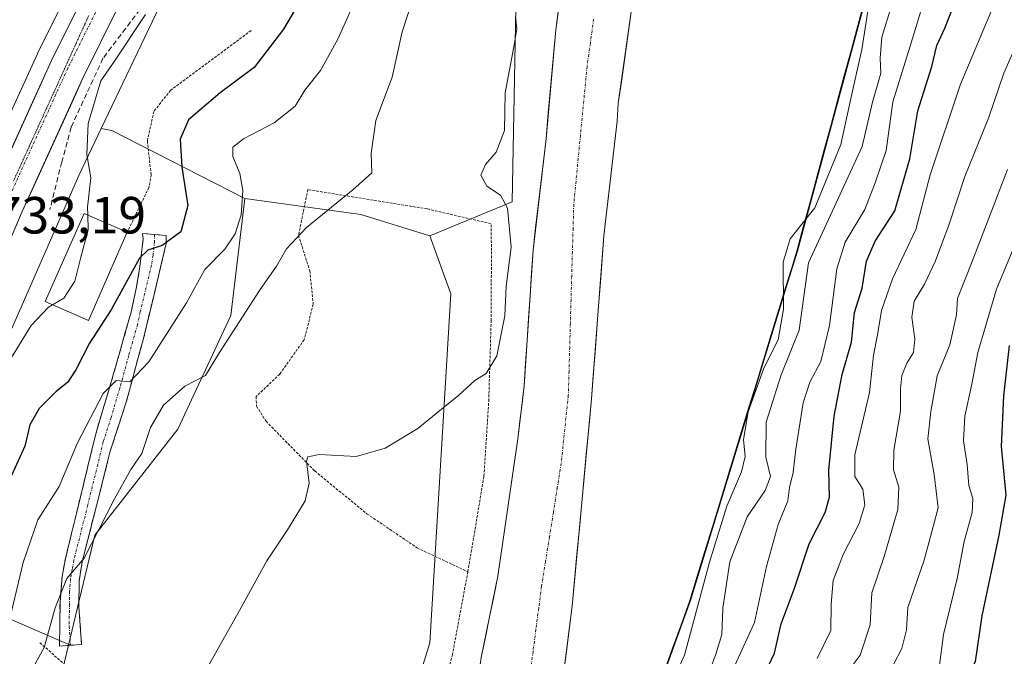
# Model space of a CAD drawing. Units: metres. Extents: x 665161 to 668623, y 4741980 to 4744376.
# Drawn here: x 667515 to 667704, y 4742686 to 4742808 of the extents above; entities that cross this region are included whole.
import ezdxf
from ezdxf.enums import TextEntityAlignment as Align

# ---------------------------------------------------------------- set-up
doc = ezdxf.new("R2010")
doc.units = ezdxf.units.M
doc.header["$MEASUREMENT"] = 0
for name, pattern in [('TRAZO_Y_PUNTO', [1, 0.5, -0.25, 0, -0.25]), ('TRAZOS', [0.75, 0.5, -0.25]), ('TRAZOS2', [0.375, 0.25, -0.125]), ('TRAZOSX2', [1.5, 1, -0.5])]:
    doc.linetypes.add(name, pattern=pattern)
for name, color, linetype, lineweight in [('Alambrada', 19, 'TRAZOS', 0), ('Arbolado forestal CxS', 92, 'Continuous', 0), ('Camino', 19, 'TRAZOSX2', 0), ('Camino Cxs', 19, 'Continuous', 0), ('Camino eje', 19, 'TRAZO_Y_PUNTO', 0), ('Carretera de calzada única', 19, 'Continuous', 13), ('Carretera de calzada única Cxs', 19, 'Continuous', 13), ('Carretera de calzada única eje', 19, 'TRAZO_Y_PUNTO', 0), ('Corriente natural Cxs', 5, 'Continuous', 13), ('Corriente natural eje', 5, 'TRAZO_Y_PUNTO', 0), ('Corriente natural superficial', 5, 'Continuous', 13), ('Curva de nivel maestra', 36, 'Continuous', 30), ('Curva de nivel normal', 36, 'Continuous', 0), ('Edificación', 1, 'Continuous', 13), ('Edificación Cxs', 1, 'Continuous', 13), ('Layer 0', 7, 'Continuous', 0), ('Municipio', 9, 'Continuous', 13), ('Municipio CxS', 142, 'Continuous', 0), ('Núcleo urbano CxS', 19, 'Continuous', 0), ('Obra de contención lineal', 1, 'TRAZOSX2', 13), ('Prado CxS', 92, 'Continuous', 0), ('Rótulo de punto de cota en terreno', 19, 'Continuous', 0), ('Suelo desnudo CxS', 43, 'Continuous', 0), ('Vía pecuaria eje', 92, 'TRAZOS2', 0)]:
    doc.layers.add(name, color=color, linetype=linetype, lineweight=lineweight)
doc.styles.add('Arial', font='txt', dxfattribs={"height": 0.2})

# ---------------------------------------------------------------- blocks, each defined once
blk = doc.blocks.new('*U152')
at = {"layer": 'Suelo desnudo CxS', "color": 43, "linetype": 'Continuous', "lineweight": 0}
for points in [[(667520.3201, 4742495.6601, 703.7982), (667534.3801, 4742511.2201, 703.9444), (667544.1501, 4742523.3601, 704.0426), (667555.0601, 4742538.6301, 704.2075), (667563.7401, 4742552.1201, 704.4053), (667566.1201, 4742556.5701, 704.4366), (667576.6901, 4742580.0601, 704.6307), (667584.1501, 4742593.9001, 704.8459), (667591.7201, 4742619.3501, 705.3851), (667596.6501, 4742639.2701, 705.5462), (667597.8501, 4742649.5601, 705.5882), (667600.7301, 4742664.8901, 705.9728), (667603.6201, 4742685.5501, 705.7973), (667606.8001, 4742701.0801, 706.1347), (667610.6201, 4742727.4001, 706.0839), (667611.8201, 4742737.5301, 706.003), (667613.5301, 4742763.5101, 706.0117), (667616.0201, 4742784.8601, 706.1738), (667617.8901, 4742805.7401, 706.2937), (667620.0201, 4742821.4001, 706.6035)], [(667632.7901, 4742812.3801, 707.6973), (667629.8601, 4742791.6601, 706.9929), (667629.6192, 4742788.2348, 707.0317), (667627.1031, 4742766.2652, 706.6048), (667624.7218, 4742735.0443, 706.9354), (667621.0176, 4742695.3567, 706.6024), (667616.5197, 4742659.3733, 706.2408), (667610.6989, 4742628.6816, 707.055), (667608.0131, 4742616.3973, 707.0841), (667605.3074, 4742604.0219, 711.6393), (667591.0901, 4742579.5001, 708.3063), (667584.2201, 4742565.3701, 708.415), (667570.8501, 4742535.4901, 707.6949), (667568.2801, 4742530.8701, 706.9782), (667562.2101, 4742522.0301, 706.3851), (667551.7501, 4742509.2901, 705.7431), (667544.8201, 4742501.6001, 705.5399)]]:
    blk.add_polyline3d(points, dxfattribs=at)
blk = doc.blocks.new('*U153')
at = {"layer": 'Arbolado forestal CxS', "color": 92, "linetype": 'Continuous', "lineweight": 0}
blk.add_polyline3d([(667544.8201, 4742501.6001, 705.5399), (667551.7501, 4742509.2901, 705.7431), (667562.2101, 4742522.0301, 706.3851), (667568.2801, 4742530.8701, 706.9782), (667570.8501, 4742535.4901, 707.6949), (667584.2201, 4742565.3701, 708.415), (667591.0901, 4742579.5001, 708.3063), (667605.3074, 4742604.0219, 711.6393), (667608.0131, 4742616.3973, 707.0841), (667613.5355, 4742623.9477, 711.4094), (667616.3855, 4742629.7675, 712.5067), (667628.4755, 4742654.3969, 712.5677), (667643.6657, 4742696.4159, 711.4764), (667662.0761, 4742756.5647, 714.0636), (667664.1461, 4742763.3445, 715.9043), (667681.0465, 4742825.7331, 713.7554)], dxfattribs=at)
blk = doc.blocks.new('*U156')
at = {"layer": 'Corriente natural Cxs', "color": 5, "linetype": 'Continuous', "lineweight": 13}
for points in [[(667603.62, 4742685.55, 706.59), (667604.42, 4742689.43, 706.54), (667605.21, 4742693.32, 706.45), (667606.01, 4742697.2, 706.41), (667606.8, 4742701.08, 706.33), (667607.44, 4742705.47, 706.53), (667608.07, 4742709.85, 706.79), (667608.71, 4742714.24, 706.74), (667609.35, 4742718.63, 706.72), (667609.98, 4742723.01, 706.76), (667610.62, 4742727.4, 706.85), (667611.02, 4742730.78, 706.57), (667611.42, 4742734.15, 706.18), (667611.82, 4742737.53, 706.37), (667612.11, 4742741.86, 706.67), (667612.39, 4742746.19, 706.81), (667612.68, 4742750.52, 706.9), (667612.96, 4742754.85, 707.08), (667613.25, 4742759.18, 707.38), (667613.53, 4742763.51, 707.63), (667614.03, 4742767.78, 707.22), (667614.53, 4742772.05, 706.88), (667615.02, 4742776.32, 706.57), (667615.52, 4742780.59, 706.4), (667616.02, 4742784.86, 706.3), (667616.39, 4742789.04, 706.23), (667616.77, 4742793.21, 706.66), (667617.14, 4742797.39, 706.56), (667617.52, 4742801.56, 706.69), (667617.89, 4742805.74, 706.89), (667618.42, 4742809.66, 706.97)], [(667632.2, 4742808.24, 706.72), (667631.62, 4742804.09, 706.63), (667631.03, 4742799.95, 706.56), (667630.45, 4742795.8, 706.56), (667629.86, 4742791.66, 706.51), (667629.62, 4742788.23, 706.43), (667629.12, 4742783.84, 706.49), (667628.61, 4742779.45, 706.38), (667628.11, 4742775.05, 706.38), (667627.61, 4742770.66, 706.26), (667627.1, 4742766.27, 706.16), (667626.76, 4742761.81, 706.1), (667626.42, 4742757.34, 706.04), (667626.08, 4742752.88, 706.22), (667625.74, 4742748.42, 706.22), (667625.4, 4742743.96, 706.14), (667625.06, 4742739.5, 706.17), (667624.72, 4742735.04, 706.33), (667624.26, 4742730.08, 706.29), (667623.8, 4742725.12, 706.63), (667623.33, 4742720.16, 706.61), (667622.87, 4742715.2, 706.69), (667622.41, 4742710.24, 706.65), (667621.94, 4742705.28, 706.32), (667621.48, 4742700.32, 706.15), (667621.02, 4742695.36, 706.19), (667620.46, 4742690.86, 706.21), (667619.89, 4742686.36, 706.22), (667619.33, 4742681.86, 706.26)]]:
    blk.add_polyline3d(points, dxfattribs=at)

msp = doc.modelspace()

# ---------------------------------------------------------------- linework, layer by layer
at = {"layer": 'Alambrada', "color": 19, "linetype": 'TRAZOS', "lineweight": 0}
for points in [[(667559.53, 4742805.6, 727.15), (667544.1, 4742794.14, 727.7), (667540.92, 4742790.11, 728.02), (667539.67, 4742784.46, 727.78), (667540.39, 4742777.98, 727.58), (667539.97, 4742775.55, 727.64), (667537.61, 4742770.66, 727.63), (667535.8, 4742766.96, 727.39)], [(667601.05, 4742701.94, 707.82), (667604.14, 4742720.27, 708.3), (667605.05, 4742734.61, 709.35), (667605.51, 4742750, 710.57), (667605.57, 4742764.16, 711.63), (667605.48, 4742768.6, 711.49), (667593.25, 4742771.44, 712.77), (667570.4, 4742775.13, 716.35), (667568.62, 4742766.35, 714.99), (667570.78, 4742759.56, 713.4), (667571.44, 4742753.16, 712.58), (667569.69, 4742746.38, 712.36), (667565.03, 4742739.8, 711.7), (667560.48, 4742735.48, 711.21), (667560.59, 4742733.64, 710.92), (667562.4, 4742730.76, 710.72), (667571.73, 4742721.24, 709.82), (667581.73, 4742713.04, 708.91), (667591.35, 4742706.51, 708.41), (667601.05, 4742701.94, 707.82)], [(667601.05, 4742701.94, 707.82), (667598.1, 4742686.09, 707.63), (667592.83, 4742667.09, 707.56), (667587.19, 4742649.61, 707.59)], [(667519.1, 4742688.34, 715.25), (667524.21, 4742683.85, 712.5), (667527.71, 4742680.92, 711.74), (667540.24, 4742672.26, 710.3), (667552.74, 4742663.49, 709.49), (667564.87, 4742657.85, 708.67), (667572.44, 4742654.79, 708.13), (667576.03, 4742653.34, 708.01), (667587.19, 4742649.61, 707.59)]]:
    msp.add_polyline3d(points, dxfattribs=at)
at = {"layer": 'Arbolado forestal CxS', "color": 92, "linetype": 'Continuous', "lineweight": 0}
for points in [[(667596.15, 4743054.21, 736.65), (667595.33, 4743048.59, 736.82), (667595.32, 4743048.48, 736.83), (667592.47, 4743021.52, 737.1), (667590.19, 4743007.32, 737.16), (667586.65, 4742990.16, 737.34), (667577.64, 4742953.38, 737.13), (667570.82, 4742927.87, 737.03), (667565.92, 4742910.99, 737.03), (667560.48, 4742894.15, 736.89), (667555.59, 4742880.29, 736.55), (667545.39, 4742855.4, 735.74), (667540.06, 4742844.2, 735.22), (667518.65, 4742801.22, 733.64), (667518.61, 4742801.12, 733.64), (667512.83, 4742788.42, 733.3)], [(667612.57, 4743049.44, 735.49), (667610.54, 4743033.71, 734.63), (667607.98, 4743013.79, 734.79), (667607.98, 4743013.76, 734.78), (667607.92, 4743013.41, 734.71), (667603.35, 4742987.59, 733), (667603.32, 4742987.42, 733.01), (667603.26, 4742987.11, 733.05), (667592.65, 4742942.85, 736.31), (667592.59, 4742942.65, 736.32), (667592.55, 4742942.51, 736.34), (667581.53, 4742904.15, 733.16), (667581.42, 4742903.79, 733.18), (667581.38, 4742903.68, 733.19), (667571.55, 4742876.02, 732.88), (667571.41, 4742875.66, 732.92), (667560.23, 4742848.48, 731.72), (667560.23, 4742848.46, 731.72), (667560.06, 4742848.08, 731.65), (667530.83, 4742786.84, 728.77)], [(667627.72, 4743047.84, 727.14), (667627.72, 4743047.84, 727.14), (667633.12, 4743041.3, 720.54), (667627.62, 4742995.76, 719.34), (667627.62, 4742967.49, 714.46), (667625.26, 4742924.31, 710.69), (667617.41, 4742867.77, 709.21), (667610.34, 4742816.73, 708.81), (667609.56, 4742772.76, 708.13), (667593.74, 4742766.31, 711.99)], [(667627.72, 4743047.84, 727.14), (667627.72, 4743047.84, 727.14), (667633.12, 4743041.3, 720.54), (667627.62, 4742995.76, 719.34), (667627.62, 4742967.49, 714.46), (667625.26, 4742924.31, 710.69), (667617.41, 4742867.77, 709.21), (667610.34, 4742816.73, 708.81), (667609.56, 4742772.76, 708.13), (667593.74, 4742766.31, 711.99)], [(667686.03, 4742892.6, 708.23), (667688.31, 4742888.04, 708.84), (667688.52, 4742886.16, 708.99), (667690.82, 4742866.11, 715.56), (667681.05, 4742825.73, 713.76), (667664.15, 4742763.34, 715.9), (667662.08, 4742756.56, 714.06), (667643.67, 4742696.42, 711.48), (667628.48, 4742654.4, 712.57), (667616.39, 4742629.77, 712.51), (667613.54, 4742623.95, 711.41), (667608.01, 4742616.4, 707.08)], [(667686.03, 4742892.6, 708.23), (667688.31, 4742888.04, 708.84), (667688.52, 4742886.16, 708.99), (667690.82, 4742866.11, 715.56), (667681.05, 4742825.73, 713.76), (667664.15, 4742763.34, 715.9), (667662.08, 4742756.56, 714.06), (667643.67, 4742696.42, 711.48), (667628.48, 4742654.4, 712.57), (667616.39, 4742629.77, 712.51), (667613.54, 4742623.95, 711.41), (667608.01, 4742616.4, 707.08)], [(667610.34, 4742816.73, 708.81), (667609.56, 4742772.76, 708.13), (667593.74, 4742766.31, 711.99), (667593.74, 4742766.31, 711.99), (667580.58, 4742770.36, 713.46), (667558.32, 4742773.4, 718.89), (667532.85, 4742786.48, 728.45), (667530.83, 4742786.84, 728.77), (667560.06, 4742848.08, 731.65)], [(667540.06, 4742844.2, 735.22), (667518.65, 4742801.22, 733.64), (667518.61, 4742801.12, 733.64), (667512.83, 4742788.42, 733.3), (667497.36, 4742787.93, 735.56), (667475.63, 4742790.11, 746.89), (667475.63, 4742811.84, 747.35)], [(667681.05, 4742825.73, 713.76), (667664.15, 4742763.34, 715.9), (667662.08, 4742756.56, 714.06), (667643.67, 4742696.42, 711.48), (667628.48, 4742654.4, 712.57), (667616.39, 4742629.77, 712.51), (667613.54, 4742623.95, 711.41), (667608.01, 4742616.4, 707.08), (667608.01, 4742616.4, 707.08), (667610.7, 4742628.68, 707.05), (667616.52, 4742659.37, 706.24), (667621.02, 4742695.36, 706.6), (667624.72, 4742735.04, 706.94), (667627.1, 4742766.27, 706.6), (667629.62, 4742788.23, 707.03), (667629.86, 4742791.66, 706.99), (667632.79, 4742812.38, 707.7)], [(667620.02, 4742821.4, 706.6), (667617.89, 4742805.74, 706.29), (667616.02, 4742784.86, 706.17), (667613.53, 4742763.51, 706.01), (667611.82, 4742737.53, 706), (667610.62, 4742727.4, 706.08), (667606.8, 4742701.08, 706.13), (667603.62, 4742685.55, 705.8), (667600.73, 4742664.89, 705.97), (667597.85, 4742649.56, 705.59), (667596.65, 4742639.27, 705.55), (667591.72, 4742619.35, 705.39), (667584.15, 4742593.9, 704.85), (667576.69, 4742580.06, 704.63), (667566.12, 4742556.57, 704.44), (667563.74, 4742552.12, 704.41), (667555.06, 4742538.63, 704.21), (667544.15, 4742523.36, 704.04), (667534.38, 4742511.22, 703.94), (667520.32, 4742495.66, 703.8)], [(667620.02, 4742821.4, 706.6), (667617.89, 4742805.74, 706.29), (667616.02, 4742784.86, 706.17), (667613.53, 4742763.51, 706.01), (667611.82, 4742737.53, 706), (667610.62, 4742727.4, 706.08), (667606.8, 4742701.08, 706.13), (667603.62, 4742685.55, 705.8), (667600.73, 4742664.89, 705.97), (667597.85, 4742649.56, 705.59), (667596.65, 4742639.27, 705.55), (667591.72, 4742619.35, 705.39), (667584.15, 4742593.9, 704.85), (667576.69, 4742580.06, 704.63), (667566.12, 4742556.57, 704.44), (667563.74, 4742552.12, 704.41), (667555.06, 4742538.63, 704.21), (667544.15, 4742523.36, 704.04), (667534.38, 4742511.22, 703.94), (667520.32, 4742495.66, 703.8)], [(667429.19, 4742346.14, 705.77), (667429.99, 4742361.08, 709.1), (667428.12, 4742371.75, 715.04), (667443.69, 4742398.08, 708.61), (667458.79, 4742419.66, 707.63), (667465.26, 4742444.47, 710.32), (667467.41, 4742464.43, 714.24), (667480.14, 4742482.7, 706.83), (667495.45, 4742493.18, 705.72), (667506.24, 4742515.14, 707.49), (667525.65, 4742546.43, 707.83), (667564.47, 4742596.06, 706.47), (667581.6, 4742648.88, 707.56), (667593.74, 4742688.36, 707.83), (667597.79, 4742755.18, 710.98), (667593.74, 4742766.31, 711.99), (667609.56, 4742772.76, 708.13), (667610.34, 4742816.73, 708.81)], [(667632.79, 4742812.38, 707.7), (667629.86, 4742791.66, 706.99), (667629.62, 4742788.23, 707.03), (667627.1, 4742766.27, 706.6), (667624.72, 4742735.04, 706.94), (667621.02, 4742695.36, 706.6), (667616.52, 4742659.37, 706.24), (667610.7, 4742628.68, 707.05), (667608.01, 4742616.4, 707.08)], [(667530.83, 4742786.84, 728.77), (667526.54, 4742777.85, 729.15), (667501.64, 4742721.13, 729.42), (667501.49, 4742720.81, 729.44), (667501.39, 4742720.61, 729.46), (667485.55, 4742690.58, 731.98), (667485.4, 4742690.32, 731.91), (667485.13, 4742689.87, 731.82), (667485.1, 4742689.83, 731.81), (667467.71, 4742664.17, 732.31), (667463.44, 4742656.49, 731.73), (667457.91, 4742644.41, 730.92), (667453.96, 4742632.38, 730.71), (667450.88, 4742615.36, 732.56), (667451.75, 4742586.53, 731.98), (667451.74, 4742585.77, 731.92), (667451.69, 4742585.31, 731.89), (667450.71, 4742577.33, 731.7), (667443.55, 4742519.5, 724.73), (667443.57, 4742514.98, 724.76), (667443.64, 4742502.86, 724.17), (667445.63, 4742485.32, 727.1)], [(667501.64, 4742721.13, 729.42), (667526.54, 4742777.85, 729.15), (667530.83, 4742786.84, 728.77), (667532.85, 4742786.48, 728.45), (667558.32, 4742773.4, 718.89), (667555.67, 4742750.99, 714.32), (667545.53, 4742729.26, 712.16), (667529.59, 4742708.98, 713.42), (667522.35, 4742678.56, 711.67), (667510.76, 4742661.18, 712.59), (667520.9, 4742640.9, 711.3), (667532.49, 4742627.86, 710.35), (667548.42, 4742636.55, 709.77), (667561.46, 4742640.9, 708.05), (667546.97, 4742613.37, 708.42), (667536.83, 4742591.64, 707.58), (667516.55, 4742593.09, 710.37), (667496.27, 4742603.23, 712.34)], [(667530.83, 4742786.84, 728.77), (667532.85, 4742786.48, 728.45), (667558.32, 4742773.4, 718.89)], [(667530.83, 4742786.84, 728.77), (667532.85, 4742786.48, 728.45), (667558.32, 4742773.4, 718.89)], [(667445.63, 4742485.32, 727.1), (667448.47, 4742481.55, 726.97), (667460.05, 4742494.59, 715.38), (667461.5, 4742514.87, 713.64), (667465.85, 4742532.25, 712.61), (667475.99, 4742552.53, 711.35), (667480.34, 4742580.05, 712.67), (667487.58, 4742604.68, 714.28), (667496.27, 4742603.23, 712.34), (667516.55, 4742593.09, 710.37), (667536.83, 4742591.64, 707.58), (667546.97, 4742613.37, 708.42), (667561.46, 4742640.9, 708.05), (667548.42, 4742636.55, 709.77), (667532.49, 4742627.86, 710.35), (667520.9, 4742640.9, 711.3), (667510.76, 4742661.18, 712.59), (667522.35, 4742678.56, 711.67), (667529.59, 4742708.98, 713.42), (667545.53, 4742729.26, 712.16), (667555.67, 4742750.99, 714.32), (667558.32, 4742773.4, 718.89)], [(667558.32, 4742773.4, 718.89), (667580.58, 4742770.36, 713.46), (667593.74, 4742766.31, 711.99)], [(667593.74, 4742766.31, 711.99), (667597.79, 4742755.18, 710.98), (667593.74, 4742688.36, 707.83), (667581.6, 4742648.88, 707.56), (667564.47, 4742596.06, 706.47), (667525.65, 4742546.43, 707.83), (667506.24, 4742515.14, 707.49), (667495.45, 4742493.18, 705.72), (667480.14, 4742482.7, 706.83), (667467.41, 4742464.43, 714.24), (667465.26, 4742444.47, 710.32), (667458.79, 4742419.66, 707.63), (667443.69, 4742398.08, 708.61), (667428.12, 4742371.75, 715.04)]]:
    msp.add_polyline3d(points, dxfattribs=at)
at = {"layer": 'Camino', "color": 19, "linetype": 'TRAZOSX2', "lineweight": 0}
for points in [[(667522.86, 4742688.76), (667522.94, 4742696.1), (667523.35, 4742701.06), (667523.98, 4742704.46), (667529.85, 4742728.58), (667533.21, 4742739.87), (667536.57, 4742751.69), (667537.61, 4742756.54), (667538.24, 4742760.38), (667538.84, 4742765.64), (667538.74, 4742766.75), (667541.03, 4742766.54)], [(667541.03, 4742766.54), (667543.24, 4742766.34), (667543.28, 4742764.78), (667538.99, 4742746.85), (667535.61, 4742734.41), (667532.56, 4742725.02), (667527.2, 4742703.86), (667526.61, 4742700.22), (667526.55, 4742695.27), (667527.08, 4742688.01), (667524.97, 4742687.85)], [(667522.85, 4742687.69), (667522.86, 4742688.76)], [(667524.97, 4742687.85), (667522.85, 4742687.69)]]:
    msp.add_lwpolyline(points, dxfattribs=at)
at = {"layer": 'Camino Cxs', "color": 19, "linetype": 'Continuous', "lineweight": 0}
msp.add_polyline3d([(667524.97, 4742687.85, 712.79), (667522.85, 4742687.69, 713.25), (667522.9, 4742691.9, 713.81), (667522.94, 4742696.1, 714.63), (667523.35, 4742701.06, 715.25), (667523.98, 4742704.46, 715.51), (667525.15, 4742709.28, 716.1), (667526.33, 4742714.11, 716.16), (667527.5, 4742718.93, 716.66), (667528.68, 4742723.76, 717.79), (667529.85, 4742728.58, 718.63), (667530.97, 4742732.34, 718.89), (667532.09, 4742736.11, 719.4), (667533.21, 4742739.87, 720.57), (667534.33, 4742743.81, 721.84), (667535.45, 4742747.75, 722.23), (667536.57, 4742751.69, 722.29), (667537.61, 4742756.54, 723.66), (667538.24, 4742760.38, 724.7), (667538.54, 4742763.01, 725.29), (667538.84, 4742765.64, 726.02), (667538.74, 4742766.75, 726.4), (667543.24, 4742766.34, 724.96), (667543.28, 4742764.78, 724.5), (667542.21, 4742760.3, 723.83), (667541.14, 4742755.82, 723.32), (667540.06, 4742751.33, 722.17), (667538.99, 4742746.85, 721.19), (667537.86, 4742742.7, 720.54), (667536.74, 4742738.56, 719.75), (667535.61, 4742734.41, 718.48), (667534.09, 4742729.72, 717.46), (667532.56, 4742725.02, 717.15), (667531.49, 4742720.79, 716.59), (667530.42, 4742716.56, 715.66), (667529.34, 4742712.32, 715.04), (667528.27, 4742708.09, 714.83), (667527.2, 4742703.86, 714.78), (667526.61, 4742700.22, 714.61), (667526.55, 4742695.27, 713.8), (667526.82, 4742691.64, 713.04), (667527.08, 4742688.01, 712.35), (667524.97, 4742687.85, 712.79)], close=True, dxfattribs=at)
at = {"layer": 'Camino eje', "color": 19, "linetype": 'TRAZO_Y_PUNTO', "lineweight": 0}
msp.add_lwpolyline([(667541.03, 4742766.54), (667541.06, 4742765.21), (667540.76, 4742762.58), (667540.45, 4742760.66), (667538.3, 4742751.7), (667537.78, 4742749.27), (667536.1, 4742743.36), (667534.41, 4742737.14), (667532.73, 4742731.5), (667531.21, 4742726.8), (667528.27, 4742714.74), (667525.59, 4742704.16), (667525.28, 4742702.46), (667524.98, 4742700.64), (667524.78, 4742698.16), (667524.75, 4742695.69), (667524.7, 4742691.48), (667524.97, 4742687.85)], dxfattribs=at)
at = {"layer": 'Carretera de calzada única', "color": 19, "linetype": 'Continuous', "lineweight": 13}
for points in [[(667448.49, 4742657.15), (667454.26, 4742667.14), (667475.11, 4742699.43), (667484.99, 4742717.56), (667490.19, 4742728.63), (667509.43, 4742773.69), (667521.34, 4742799.88), (667542.76, 4742842.89)], [(667548.94, 4742839.89), (667527.53, 4742796.91), (667515.71, 4742770.91), (667496.46, 4742725.81), (667491.14, 4742714.51), (667489.59, 4742711.51)]]:
    msp.add_lwpolyline(points, dxfattribs=at)
at = {"layer": 'Carretera de calzada única Cxs', "color": 19, "linetype": 'Continuous', "lineweight": 13}
for points in [[(667533.95, 4742809.8, 733.86), (667531.81, 4742805.51, 733.78), (667529.67, 4742801.21, 733.16), (667527.53, 4742796.91, 733.07), (667525.56, 4742792.58, 733.36), (667523.59, 4742788.24, 733.04), (667521.62, 4742783.91, 733.38), (667519.65, 4742779.58, 733.21), (667517.68, 4742775.24, 733), (667515.71, 4742770.91, 733.11), (667513.79, 4742766.4, 733.05)], [(667513.4, 4742782.42, 733.03), (667515.39, 4742786.79, 733.17), (667517.37, 4742791.15, 733.18), (667519.36, 4742795.52, 733.35), (667521.34, 4742799.88, 733.52), (667523.48, 4742804.18, 733.56), (667525.62, 4742808.48, 733.87)]]:
    msp.add_polyline3d(points, dxfattribs=at)
at = {"layer": 'Carretera de calzada única eje', "color": 19, "linetype": 'TRAZO_Y_PUNTO', "lineweight": 0}
msp.add_lwpolyline([(667535.14, 4742819.9), (667524.43, 4742798.39), (667512.57, 4742772.3), (667493.32, 4742727.22), (667490.72, 4742721.68), (667488.06, 4742716.03), (667485.59, 4742711.28), (667482.78, 4742706.13)], dxfattribs=at)
at = {"layer": 'Corriente natural eje', "color": 5, "linetype": 'TRAZO_Y_PUNTO', "lineweight": 0}
msp.add_polyline3d([(667625.14, 4742807.8, 706.31), (667624.51, 4742803.25, 706.25), (667623.88, 4742798.7, 706.27), (667623.46, 4742794.3, 706.25), (667623.03, 4742789.91, 706.14), (667622.61, 4742785.51, 706.13), (667622.18, 4742781.11, 706.08), (667621.76, 4742776.72, 705.96), (667621.33, 4742772.32, 705.87), (667621.2, 4742767.75, 705.86), (667621.07, 4742763.19, 705.89), (667620.94, 4742758.62, 705.88), (667620.81, 4742754.05, 705.88), (667620.68, 4742749.48, 705.87), (667620.55, 4742744.92, 705.83), (667620.42, 4742740.35, 705.89), (667620.29, 4742735.78, 705.92), (667619.83, 4742731.42, 705.89), (667619.38, 4742727.05, 705.95), (667618.92, 4742722.69, 706.08), (667618.17, 4742717.99, 705.98), (667617.42, 4742713.29, 706), (667616.67, 4742708.6, 705.96), (667615.92, 4742703.9, 705.89), (667615.17, 4742699.2, 705.9), (667614.62, 4742695.02, 705.9), (667614.07, 4742690.84, 705.84), (667613.53, 4742686.67, 705.78), (667612.98, 4742682.49, 705.78)], dxfattribs=at)
at = {"layer": 'Corriente natural superficial', "color": 5, "linetype": 'Continuous', "lineweight": 13}
for points in [[(667603.62, 4742685.55, 706.59), (667604.42, 4742689.43, 706.54), (667605.21, 4742693.32, 706.45), (667606.01, 4742697.2, 706.41), (667606.8, 4742701.08, 706.33), (667607.44, 4742705.47, 706.53), (667608.07, 4742709.85, 706.79), (667608.71, 4742714.24, 706.74), (667609.35, 4742718.63, 706.72), (667609.98, 4742723.01, 706.76), (667610.62, 4742727.4, 706.85), (667611.02, 4742730.78, 706.57), (667611.42, 4742734.15, 706.18), (667611.82, 4742737.53, 706.37), (667612.11, 4742741.86, 706.67), (667612.39, 4742746.19, 706.81), (667612.68, 4742750.52, 706.9), (667612.96, 4742754.85, 707.08), (667613.25, 4742759.18, 707.38), (667613.53, 4742763.51, 707.63), (667614.03, 4742767.78, 707.22), (667614.53, 4742772.05, 706.88), (667615.02, 4742776.32, 706.57), (667615.52, 4742780.59, 706.4), (667616.02, 4742784.86, 706.3), (667616.39, 4742789.04, 706.23), (667616.77, 4742793.21, 706.66), (667617.14, 4742797.39, 706.56), (667617.52, 4742801.56, 706.69), (667617.89, 4742805.74, 706.89), (667618.42, 4742809.66, 706.97)], [(667632.2, 4742808.24, 706.72), (667631.62, 4742804.09, 706.63), (667631.03, 4742799.95, 706.56), (667630.45, 4742795.8, 706.56), (667629.86, 4742791.66, 706.51), (667629.62, 4742788.23, 706.43), (667629.12, 4742783.84, 706.49), (667628.61, 4742779.45, 706.38), (667628.11, 4742775.05, 706.38), (667627.61, 4742770.66, 706.26), (667627.1, 4742766.27, 706.16), (667626.76, 4742761.81, 706.1), (667626.42, 4742757.34, 706.04), (667626.08, 4742752.88, 706.22), (667625.74, 4742748.42, 706.22), (667625.4, 4742743.96, 706.14), (667625.06, 4742739.5, 706.17), (667624.72, 4742735.04, 706.33), (667624.26, 4742730.08, 706.29), (667623.8, 4742725.12, 706.63), (667623.33, 4742720.16, 706.61), (667622.87, 4742715.2, 706.69), (667622.41, 4742710.24, 706.65), (667621.94, 4742705.28, 706.32), (667621.48, 4742700.32, 706.15), (667621.02, 4742695.36, 706.19), (667620.46, 4742690.86, 706.21), (667619.89, 4742686.36, 706.22), (667619.33, 4742681.86, 706.26)]]:
    msp.add_polyline3d(points, dxfattribs=at)
at = {"layer": 'Curva de nivel maestra', "color": 36, "linetype": 'Continuous', "lineweight": 30}
for points in [[(667573.74, 4742819.48, 725), (667565.77, 4742805.89, 725), (667560.12, 4742798.51, 725), (667553.64, 4742793.67, 725), (667547.55, 4742788.5, 725), (667545.96, 4742784.82, 725), (667546.3, 4742779.42, 725), (667547.43, 4742772.08, 725), (667546.1, 4742767.02, 725), (667542.52, 4742764.4, 725), (667539.75, 4742763.52, 725), (667538.19, 4742762.02, 725), (667532.82, 4742752.22, 725), (667528.58, 4742745.74, 725), (667525.96, 4742740.62, 725), (667524.39, 4742738.17, 725), (667522.19, 4742736.44, 725), (667518.93, 4742733.18, 725), (667517.16, 4742730.09, 725), (667516.2, 4742725.97, 725), (667508.48, 4742709.13, 725)], [(667657.6, 4742681.74, 725), (667659.75, 4742686.34, 725), (667661.03, 4742691.94, 725), (667663.51, 4742698.61, 725), (667666.44, 4742707.27, 725), (667669.45, 4742713.26, 725), (667670.28, 4742716.23, 725), (667670.2, 4742721.38, 725), (667671.22, 4742731.73, 725), (667672.76, 4742739.72, 725), (667674.49, 4742745.94, 725), (667675.07, 4742751.61, 725), (667676.57, 4742756.28, 725), (667677.42, 4742761.44, 725), (667679.07, 4742765.24, 725), (667682.8, 4742771.04, 725), (667685.72, 4742781.04, 725), (667687.22, 4742790.22, 725), (667689.88, 4742798.71, 725), (667690.86, 4742802.72, 725), (667692.4, 4742806.06, 725), (667694.05, 4742810.28, 725)], [(667704.74, 4742745.28, 750), (667703.66, 4742735.61, 750), (667703.16, 4742725.94, 750), (667704.05, 4742716.61, 750), (667702.71, 4742708.94, 750), (667699.46, 4742693.53, 750), (667698.22, 4742684.75, 750), (667695.14, 4742677.8, 750), (667690.08, 4742671.07, 750), (667685.55, 4742660.8, 750), (667680.43, 4742641.61, 750), (667678.26, 4742634.26, 750), (667678.77, 4742631.91, 750), (667680.57, 4742629.6, 750), (667681.09, 4742624.5, 750), (667680.22, 4742614.15, 750), (667680.04, 4742605.12, 750)]]:
    msp.add_polyline3d(points, dxfattribs=at)
at = {"layer": 'Curva de nivel normal', "color": 36, "linetype": 'Continuous', "lineweight": 0}
for points in [[(667512.5, 4742689.49, 720), (667515.9, 4742703.7, 720), (667518.71, 4742711.88, 720), (667522.77, 4742718.27, 720), (667526.32, 4742726.61, 720), (667531.19, 4742736.1, 720), (667533.72, 4742738.56, 720), (667536.29, 4742738.34, 720), (667539.97, 4742742.13, 720), (667547.15, 4742753.46, 720), (667550.68, 4742759.83, 720), (667554.52, 4742763.7, 720), (667556.51, 4742766.63, 720), (667557.65, 4742770.29, 720), (667557.94, 4742774.96, 720), (667557.4, 4742778.2, 720), (667556.04, 4742781.5, 720), (667556.01, 4742783.24, 720), (667558.11, 4742784.88, 720), (667563.95, 4742787.95, 720), (667568, 4742791.13, 720), (667569.85, 4742794.16, 720), (667572.8, 4742797.95, 720), (667576.12, 4742803.95, 720), (667581.48, 4742815.95, 720)], [(667689.55, 4742815.08, 720), (667685.76, 4742802.62, 720), (667682.45, 4742791.95, 720), (667681.14, 4742782.65, 720), (667679.03, 4742776.4, 720), (667677.09, 4742771.34, 720), (667673.29, 4742765.07, 720), (667671.69, 4742759.94, 720), (667670.3, 4742749.1, 720), (667668.67, 4742742.23, 720), (667666.52, 4742738.27, 720), (667665.29, 4742734.27, 720), (667663.85, 4742725.44, 720), (667663.35, 4742720.94, 720), (667662.66, 4742718.05, 720), (667662.3, 4742715.54, 720), (667660.48, 4742710.98, 720), (667658.24, 4742702.94, 720), (667655.93, 4742692.2, 720), (667651.78, 4742683.16, 720)], [(667590.86, 4742812.62, 715), (667588.48, 4742805.38, 715), (667586.57, 4742796.68, 715), (667583.44, 4742788.34, 715), (667582.55, 4742782.13, 715), (667582.69, 4742778.32, 715), (667578.99, 4742775.06, 715), (667570.14, 4742767.89, 715), (667566.34, 4742763.8, 715), (667564.41, 4742760.47, 715), (667561.17, 4742755.83, 715), (667553.5, 4742743.94, 715), (667550.82, 4742739.56, 715), (667546.85, 4742737.47, 715), (667542.79, 4742733.82, 715), (667540.3, 4742729.55, 715), (667538.58, 4742724.59, 715), (667536.51, 4742721.54, 715), (667533.4, 4742715.92, 715), (667527.55, 4742704.56, 715), (667524.23, 4742700.62, 715), (667522.01, 4742695.04, 715), (667519.92, 4742687.46, 715), (667514.78, 4742678.18, 715)], [(667677.62, 4742809.28, 710), (667676.49, 4742801.95, 710), (667674.62, 4742793.74, 710), (667672.47, 4742783.76, 710), (667667.49, 4742771.64, 710), (667662.76, 4742765.7, 710), (667661.45, 4742761.22, 710), (667661.48, 4742752.23, 710), (667660.5, 4742746.37, 710), (667657.72, 4742740.95, 710), (667654.7, 4742732.58, 710), (667653.83, 4742727.25, 710), (667654.16, 4742724, 710), (667653.48, 4742721.05, 710), (667650.63, 4742714.52, 710), (667647.35, 4742703.75, 710), (667642.53, 4742685.94, 710), (667637.14, 4742673.94, 710)], [(667647.45, 4742683.21, 715), (667648.52, 4742686.18, 715), (667649.68, 4742689.94, 715), (667649.91, 4742694.94, 715), (667651.24, 4742703.82, 715), (667654.57, 4742712.44, 715), (667658, 4742717.5, 715), (667659, 4742720.18, 715), (667658.1, 4742723.87, 715), (667658.17, 4742730.57, 715), (667661.05, 4742739.63, 715), (667664.48, 4742748.23, 715), (667666.26, 4742761.13, 715), (667676.57, 4742783.39, 715), (667678.55, 4742791.89, 715), (667680.15, 4742797.43, 715), (667680.02, 4742800.28, 715), (667680.32, 4742804.3, 715), (667682.16, 4742810.36, 715)], [(667667.95, 4742685.34, 730), (667670.56, 4742690.66, 730), (667670.63, 4742695.75, 730), (667671.02, 4742700.26, 730), (667672.9, 4742705.24, 730), (667675.98, 4742711.2, 730), (667677.07, 4742714.73, 730), (667676.72, 4742717.78, 730), (667675.17, 4742720.19, 730), (667675.19, 4742724.34, 730), (667677.95, 4742736.27, 730), (667678.71, 4742743.44, 730), (667679.47, 4742747.3, 730), (667680.24, 4742751.97, 730), (667682.38, 4742758.04, 730), (667686.82, 4742767.47, 730), (667689.61, 4742777.95, 730), (667695.41, 4742795.32, 730), (667701.92, 4742810.78, 730)], [(667539.31, 4742808.65, 730), (667533.4, 4742799.74, 730), (667530.77, 4742795.96, 730), (667528.34, 4742787.81, 730), (667528.11, 4742781.83, 730), (667528.84, 4742777.37, 730), (667528.2, 4742771.76, 730), (667528.24, 4742770.28, 730)], [(667548.96, 4742679.64, 710), (667557.33, 4742694.52, 710), (667562.52, 4742704.05, 710), (667566.52, 4742709.95, 710), (667569.92, 4742715.54, 710), (667570.65, 4742718.94, 710), (667570.14, 4742723.14, 710), (667570.39, 4742723.95, 710), (667572.56, 4742724.39, 710), (667579.65, 4742723.99, 710), (667585.19, 4742725.6, 710), (667591.5, 4742729.38, 710), (667594.97, 4742732.26, 710), (667599.34, 4742735.78, 710), (667602.4, 4742738.58, 710), (667604.55, 4742739.92, 710), (667606.63, 4742743.32, 710), (667608.14, 4742750.97, 710), (667608.36, 4742756.61, 710), (667609.37, 4742764.11, 710), (667608.62, 4742771.58, 710), (667607.27, 4742774.08, 710), (667604.69, 4742775.82, 710), (667603.53, 4742777.92, 710), (667604.44, 4742779.95, 710), (667606.5, 4742782.28, 710), (667608.06, 4742786.46, 710), (667608.17, 4742793.64, 710), (667609.84, 4742802.46, 710), (667610.41, 4742805.95, 710), (667610.2, 4742808.28, 710)], [(667708.63, 4742808.62, 735), (667703.68, 4742797.41, 735), (667700.76, 4742788.83, 735), (667696.2, 4742777.67, 735), (667693.16, 4742768.32, 735), (667690.64, 4742761.5, 735), (667688.47, 4742756.99, 735), (667686.54, 4742753.77, 735), (667686.05, 4742750.73, 735), (667686.68, 4742746.48, 735), (667686.4, 4742743.94, 735), (667685.12, 4742741.87, 735), (667684.19, 4742739.53, 735), (667683.9, 4742736.99, 735), (667683.89, 4742732.68, 735), (667682.61, 4742725.21, 735), (667682.58, 4742721.49, 735), (667683.61, 4742718.14, 735), (667683.37, 4742713.87, 735), (667680.79, 4742704.84, 735), (667678.44, 4742697.92, 735), (667678.07, 4742691.78, 735), (667676.19, 4742685.96, 735), (667672.19, 4742680.6, 735)], [(667680.97, 4742681.14, 740), (667684.17, 4742687.26, 740), (667685.06, 4742690.82, 740), (667685.33, 4742695.08, 740), (667688.45, 4742704.18, 740), (667691.09, 4742714.2, 740), (667690.33, 4742720.54, 740), (667689.17, 4742727.41, 740), (667689.73, 4742732.64, 740), (667690.94, 4742739.47, 740), (667693.38, 4742745.39, 740), (667694.62, 4742751.14, 740), (667694.82, 4742754.3, 740), (667697.64, 4742761.39, 740), (667704.42, 4742778.98, 740)], [(667528.24, 4742770.28, 730), (667528.33, 4742767.41, 730), (667526.85, 4742761.93, 730), (667525.8, 4742757.6, 730), (667523.68, 4742754.32, 730), (667521.51, 4742753.07, 730)], [(667667.69, 4742611.64, 745), (667669.79, 4742616.94, 745), (667671.78, 4742625.27, 745), (667672.56, 4742631.61, 745), (667672.18, 4742636.62, 745), (667672.8, 4742643.65, 745), (667677, 4742660.01, 745), (667680.84, 4742669.16, 745), (667684.84, 4742675.1, 745), (667689.3, 4742679.6, 745), (667691.34, 4742683.51, 745), (667692.14, 4742689.94, 745), (667694.73, 4742700.66, 745), (667696.07, 4742707.72, 745), (667697.6, 4742713.27, 745), (667697.77, 4742715.98, 745), (667696.98, 4742718.49, 745), (667696.7, 4742722.46, 745), (667695.94, 4742727.03, 745), (667696.21, 4742731.77, 745), (667697.54, 4742737.85, 745), (667698.69, 4742743.94, 745), (667702.3, 4742756.06, 745), (667705.93, 4742764.81, 745)], [(667511.35, 4742739.36, 730), (667517.41, 4742749.08, 730), (667520.74, 4742752.62, 730), (667521.51, 4742753.07, 730)]]:
    msp.add_polyline3d(points, dxfattribs=at)
at = {"layer": 'Edificación', "color": 1, "linetype": 'Continuous', "lineweight": 13}
msp.add_polyline3d([(667535.8, 4742766.96, 727.39), (667528.37, 4742750.06, 726.21), (667520.12, 4742753.68, 731.34), (667527.57, 4742770.58, 730.06), (667535.8, 4742766.96, 727.39)], dxfattribs=at)
at = {"layer": 'Edificación Cxs', "color": 1, "linetype": 'Continuous', "lineweight": 13}
msp.add_polyline3d([(667535.8, 4742766.96, 727.39), (667528.37, 4742750.06, 726.21), (667520.12, 4742753.68, 731.34), (667527.57, 4742770.58, 730.06), (667535.8, 4742766.96, 727.39)], close=True, dxfattribs=at)
at = {"layer": 'Layer 0', "linetype": 'Continuous', "lineweight": 0}
for points in [[(667488.82, 4742703.51), (667522.86, 4742688.76)], [(667522.86, 4742688.76), (667524.97, 4742687.85)]]:
    msp.add_lwpolyline(points, dxfattribs=at)
at = {"layer": 'Municipio', "color": 9, "linetype": 'Continuous', "lineweight": 13}
msp.add_polyline3d([(667677.04, 4742811.36, 708.92), (667675.74, 4742806.56, 708.74), (667674.44, 4742801.76, 708.94), (667673.14, 4742796.96, 708.84), (667671.84, 4742792.17, 708.13), (667670.54, 4742787.37, 707.91), (667669.24, 4742782.57, 707.94), (667667.94, 4742777.77, 708.62), (667666.64, 4742772.97, 708.3), (667665.34, 4742768.17, 710.82), (667664.04, 4742763.37, 712.45), (667663, 4742759.98, 711.2), (667661.97, 4742756.6, 710.05), (667660.55, 4742751.97, 709.11), (667659.14, 4742747.35, 708.59), (667657.72, 4742742.72, 708.66), (667656.31, 4742738.09, 708.77), (667654.89, 4742733.47, 709.67), (667653.47, 4742728.84, 709.51), (667652.06, 4742724.21, 708.4), (667650.64, 4742719.58, 708.35), (667649.22, 4742714.96, 708.72), (667647.81, 4742710.33, 708.57), (667646.39, 4742705.7, 708.3), (667644.98, 4742701.08, 708.64), (667643.56, 4742696.45, 708.33), (667641.87, 4742691.78, 707.4), (667640.18, 4742687.11, 707.43), (667638.5, 4742682.44, 707.56)], dxfattribs=at)
msp.add_polyline3d([(667677.04, 4742811.36, 708.92), (667675.74, 4742806.56, 708.74), (667674.44, 4742801.76, 708.94), (667673.14, 4742796.96, 708.84), (667671.84, 4742792.17, 708.13), (667670.54, 4742787.37, 707.91), (667669.24, 4742782.57, 707.94), (667667.94, 4742777.77, 708.62), (667666.64, 4742772.97, 708.3), (667665.34, 4742768.17, 710.82), (667664.04, 4742763.37, 712.45), (667663, 4742759.98, 711.2), (667661.97, 4742756.6, 710.05), (667660.55, 4742751.97, 709.11), (667659.14, 4742747.35, 708.59), (667657.72, 4742742.72, 708.66), (667656.31, 4742738.09, 708.77), (667654.89, 4742733.47, 709.67), (667653.47, 4742728.84, 709.51), (667652.06, 4742724.21, 708.4), (667650.64, 4742719.58, 708.35), (667649.22, 4742714.96, 708.72), (667647.81, 4742710.33, 708.57), (667646.39, 4742705.7, 708.3), (667644.98, 4742701.08, 708.64), (667643.56, 4742696.45, 708.33), (667641.87, 4742691.78, 707.4), (667640.18, 4742687.11, 707.43), (667638.5, 4742682.44, 707.56)], dxfattribs=at)
at = {"layer": 'Municipio CxS', "color": 142, "linetype": 'Continuous', "lineweight": 0}
for points in [[(667638.5, 4742682.44, 707.56), (667640.18, 4742687.11, 707.43), (667641.87, 4742691.78, 707.4), (667643.56, 4742696.45, 708.33), (667644.98, 4742701.08, 708.64), (667646.39, 4742705.7, 708.3), (667647.81, 4742710.33, 708.57), (667649.22, 4742714.96, 708.72), (667650.64, 4742719.58, 708.35), (667652.06, 4742724.21, 708.4), (667653.47, 4742728.84, 709.51), (667654.89, 4742733.47, 709.67), (667656.31, 4742738.09, 708.77), (667657.72, 4742742.72, 708.66), (667659.14, 4742747.35, 708.59), (667660.55, 4742751.97, 709.11), (667661.97, 4742756.6, 710.05), (667663, 4742759.98, 711.2), (667664.04, 4742763.37, 712.45), (667665.34, 4742768.17, 710.82), (667666.64, 4742772.97, 708.3), (667667.94, 4742777.77, 708.62), (667669.24, 4742782.57, 707.94), (667670.54, 4742787.37, 707.91), (667671.84, 4742792.17, 708.13), (667673.14, 4742796.96, 708.84), (667674.44, 4742801.76, 708.94), (667675.74, 4742806.56, 708.74), (667677.04, 4742811.36, 708.92)], [(667677.04, 4742811.36, 708.92), (667675.74, 4742806.56, 708.74), (667674.44, 4742801.76, 708.94), (667673.14, 4742796.96, 708.84), (667671.84, 4742792.17, 708.13), (667670.54, 4742787.37, 707.91), (667669.24, 4742782.57, 707.94), (667667.94, 4742777.77, 708.62), (667666.64, 4742772.97, 708.3), (667665.34, 4742768.17, 710.82), (667664.04, 4742763.37, 712.45), (667663, 4742759.98, 711.2), (667661.97, 4742756.6, 710.05), (667660.55, 4742751.97, 709.11), (667659.14, 4742747.35, 708.59), (667657.72, 4742742.72, 708.66), (667656.31, 4742738.09, 708.77), (667654.89, 4742733.47, 709.67), (667653.47, 4742728.84, 709.51), (667652.06, 4742724.21, 708.4), (667650.64, 4742719.58, 708.35), (667649.22, 4742714.96, 708.72), (667647.81, 4742710.33, 708.57), (667646.39, 4742705.7, 708.3), (667644.98, 4742701.08, 708.64), (667643.56, 4742696.45, 708.33), (667641.87, 4742691.78, 707.4), (667640.18, 4742687.11, 707.43), (667638.5, 4742682.44, 707.56)]]:
    msp.add_polyline3d(points, dxfattribs=at)
at = {"layer": 'Núcleo urbano CxS', "color": 19, "linetype": 'Continuous', "lineweight": 0}
for points in [[(667596.15, 4743054.21, 736.65), (667595.33, 4743048.59, 736.82), (667595.32, 4743048.48, 736.83), (667592.47, 4743021.52, 737.1), (667590.19, 4743007.32, 737.16), (667586.65, 4742990.16, 737.34), (667577.64, 4742953.38, 737.13), (667570.82, 4742927.87, 737.03), (667565.92, 4742910.99, 737.03), (667560.48, 4742894.15, 736.89), (667555.59, 4742880.29, 736.55), (667545.39, 4742855.4, 735.74), (667540.06, 4742844.2, 735.22), (667518.65, 4742801.22, 733.64), (667518.61, 4742801.12, 733.64), (667512.83, 4742788.42, 733.3)], [(667612.57, 4743049.44, 735.49), (667610.54, 4743033.71, 734.63), (667607.98, 4743013.79, 734.79), (667607.98, 4743013.76, 734.78), (667607.92, 4743013.41, 734.71), (667603.35, 4742987.59, 733), (667603.32, 4742987.42, 733.01), (667603.26, 4742987.11, 733.05), (667592.65, 4742942.85, 736.31), (667592.59, 4742942.65, 736.32), (667592.55, 4742942.51, 736.34), (667581.53, 4742904.15, 733.16), (667581.42, 4742903.79, 733.18), (667581.38, 4742903.68, 733.19), (667571.55, 4742876.02, 732.88), (667571.41, 4742875.66, 732.92), (667560.23, 4742848.48, 731.72), (667560.23, 4742848.46, 731.72), (667560.06, 4742848.08, 731.65), (667530.83, 4742786.84, 728.77)], [(667560.06, 4742848.08, 731.65), (667530.83, 4742786.84, 728.77), (667526.54, 4742777.85, 729.15), (667501.64, 4742721.13, 729.42), (667501.49, 4742720.81, 729.44), (667501.39, 4742720.61, 729.46), (667485.55, 4742690.58, 731.98), (667485.4, 4742690.32, 731.91), (667485.13, 4742689.87, 731.82), (667485.1, 4742689.83, 731.81), (667467.71, 4742664.17, 732.31), (667463.44, 4742656.49, 731.73), (667457.91, 4742644.41, 730.92), (667453.96, 4742632.38, 730.71), (667450.88, 4742615.36, 732.56), (667451.75, 4742586.53, 731.98), (667451.74, 4742585.77, 731.92), (667451.69, 4742585.31, 731.89), (667450.71, 4742577.33, 731.7), (667443.55, 4742519.5, 724.73), (667443.57, 4742514.98, 724.76), (667443.64, 4742502.86, 724.17)], [(667512.83, 4742788.42, 733.3), (667518.61, 4742801.12, 733.64), (667518.65, 4742801.22, 733.64), (667540.06, 4742844.2, 735.22)], [(667530.83, 4742786.84, 728.77), (667526.54, 4742777.85, 729.15), (667501.64, 4742721.13, 729.42), (667501.49, 4742720.81, 729.44), (667501.39, 4742720.61, 729.46), (667485.55, 4742690.58, 731.98), (667485.4, 4742690.32, 731.91), (667485.13, 4742689.87, 731.82), (667485.1, 4742689.83, 731.81), (667467.71, 4742664.17, 732.31), (667463.44, 4742656.49, 731.73), (667457.91, 4742644.41, 730.92), (667453.96, 4742632.38, 730.71), (667450.88, 4742615.36, 732.56), (667451.75, 4742586.53, 731.98), (667451.74, 4742585.77, 731.92), (667451.69, 4742585.31, 731.89), (667450.71, 4742577.33, 731.7), (667443.55, 4742519.5, 724.73), (667443.57, 4742514.98, 724.76), (667443.64, 4742502.86, 724.17), (667445.63, 4742485.32, 727.1)]]:
    msp.add_polyline3d(points, dxfattribs=at)
at = {"layer": 'Obra de contención lineal', "color": 1, "linetype": 'TRAZOSX2', "lineweight": 13}
msp.add_polyline3d([(667557.97, 4742840.17, 732.07), (667552.06, 4742831.22, 731.93), (667548.44, 4742824.89, 732.47), (667543.69, 4742816.8, 732.02), (667531.17, 4742800.28, 732.41), (667525.07, 4742787.1, 732.62), (667523.28, 4742780.43, 732.36), (667521.02, 4742771.35, 731.84)], dxfattribs=at)
at = {"layer": 'Prado CxS', "color": 92, "linetype": 'Continuous', "lineweight": 0}
for points in [[(667445.63, 4742485.32, 727.1), (667448.47, 4742481.55, 726.97), (667460.05, 4742494.59, 715.38), (667461.5, 4742514.87, 713.64), (667465.85, 4742532.25, 712.61), (667475.99, 4742552.53, 711.35), (667480.34, 4742580.05, 712.67), (667487.58, 4742604.68, 714.28), (667496.27, 4742603.23, 712.34), (667516.55, 4742593.09, 710.37), (667536.83, 4742591.64, 707.58), (667546.97, 4742613.37, 708.42), (667561.46, 4742640.9, 708.05), (667548.42, 4742636.55, 709.77), (667532.49, 4742627.86, 710.35), (667520.9, 4742640.9, 711.3), (667510.76, 4742661.18, 712.59), (667522.35, 4742678.56, 711.67), (667529.59, 4742708.98, 713.42), (667545.53, 4742729.26, 712.16), (667555.67, 4742750.99, 714.32), (667558.32, 4742773.4, 718.89)], [(667496.27, 4742603.23, 712.34), (667516.55, 4742593.09, 710.37), (667536.83, 4742591.64, 707.58), (667546.97, 4742613.37, 708.42), (667561.46, 4742640.9, 708.05), (667548.42, 4742636.55, 709.77), (667532.49, 4742627.86, 710.35), (667520.9, 4742640.9, 711.3), (667510.76, 4742661.18, 712.59), (667522.35, 4742678.56, 711.67), (667529.59, 4742708.98, 713.42), (667545.53, 4742729.26, 712.16), (667555.67, 4742750.99, 714.32), (667558.32, 4742773.4, 718.89), (667580.58, 4742770.36, 713.46), (667593.74, 4742766.31, 711.99), (667597.79, 4742755.18, 710.98), (667593.74, 4742688.36, 707.83), (667581.6, 4742648.88, 707.56), (667564.47, 4742596.06, 706.47), (667525.65, 4742546.43, 707.83), (667506.24, 4742515.14, 707.49)], [(667558.32, 4742773.4, 718.89), (667580.58, 4742770.36, 713.46), (667593.74, 4742766.31, 711.99)], [(667593.74, 4742766.31, 711.99), (667597.79, 4742755.18, 710.98), (667593.74, 4742688.36, 707.83), (667581.6, 4742648.88, 707.56), (667564.47, 4742596.06, 706.47), (667525.65, 4742546.43, 707.83), (667506.24, 4742515.14, 707.49), (667495.45, 4742493.18, 705.72), (667480.14, 4742482.7, 706.83), (667467.41, 4742464.43, 714.24), (667465.26, 4742444.47, 710.32), (667458.79, 4742419.66, 707.63), (667443.69, 4742398.08, 708.61), (667428.12, 4742371.75, 715.04)]]:
    msp.add_polyline3d(points, dxfattribs=at)
at = {"layer": 'Suelo desnudo CxS', "color": 43, "linetype": 'Continuous', "lineweight": 0}
for points in [[(667620.02, 4742821.4, 706.6), (667617.89, 4742805.74, 706.29), (667616.02, 4742784.86, 706.17), (667613.53, 4742763.51, 706.01), (667611.82, 4742737.53, 706), (667610.62, 4742727.4, 706.08), (667606.8, 4742701.08, 706.13), (667603.62, 4742685.55, 705.8), (667600.73, 4742664.89, 705.97), (667597.85, 4742649.56, 705.59), (667596.65, 4742639.27, 705.55), (667591.72, 4742619.35, 705.39), (667584.15, 4742593.9, 704.85), (667576.69, 4742580.06, 704.63), (667566.12, 4742556.57, 704.44), (667563.74, 4742552.12, 704.41), (667555.06, 4742538.63, 704.21), (667544.15, 4742523.36, 704.04), (667534.38, 4742511.22, 703.94), (667520.32, 4742495.66, 703.8)], [(667632.79, 4742812.38, 707.7), (667629.86, 4742791.66, 706.99), (667629.62, 4742788.23, 707.03), (667627.1, 4742766.27, 706.6), (667624.72, 4742735.04, 706.94), (667621.02, 4742695.36, 706.6), (667616.52, 4742659.37, 706.24), (667610.7, 4742628.68, 707.05), (667608.01, 4742616.4, 707.08)]]:
    msp.add_polyline3d(points, dxfattribs=at)
at = {"layer": 'Vía pecuaria eje', "color": 92, "linetype": 'TRAZOS2', "lineweight": 0}
msp.add_polyline3d([(667528.45, 4742808.47, 734), (667526.39, 4742803.95, 733.86), (667524.33, 4742799.43, 733.7), (667522.28, 4742794.9, 733.63), (667520.22, 4742790.38, 733.44), (667518.16, 4742785.85, 733.36), (667516.1, 4742781.33, 733.32), (667514.05, 4742776.81, 733.2)], dxfattribs=at)

# ---------------------------------------------------------------- block references
at = {"layer": 'Arbolado forestal CxS', "color": 92, "linetype": 'Continuous', "lineweight": 0}
msp.add_blockref('*U153', (0, 0), dxfattribs=at)
at = {"layer": 'Corriente natural Cxs', "color": 5, "linetype": 'Continuous', "lineweight": 13}
msp.add_blockref('*U156', (0, 0), dxfattribs=at)
at = {"layer": 'Suelo desnudo CxS', "color": 43, "linetype": 'Continuous', "lineweight": 0}
msp.add_blockref('*U152', (0, 0), dxfattribs=at)

# ---------------------------------------------------------------- texts
at = {"layer": 'Rótulo de punto de cota en terreno', "color": 19, "linetype": 'Continuous', "lineweight": 0, "style": 'Arial'}
msp.add_text('733,19', height=7, dxfattribs=at).set_placement((667510.27, 4742764.54), align=Align.BOTTOM_LEFT)

doc.saveas('drawing.dxf')
